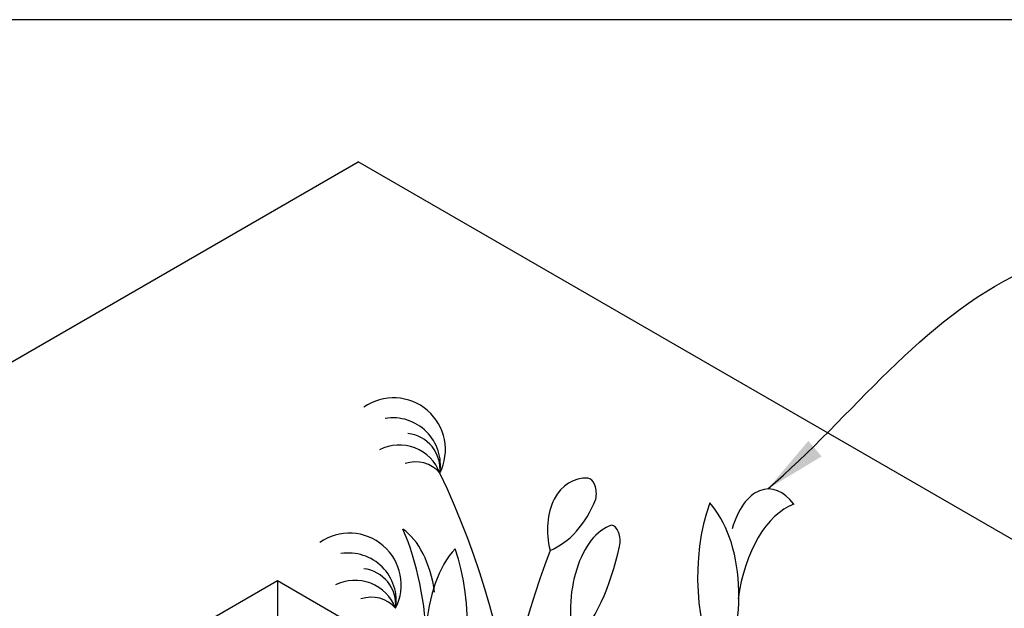
# Model space of a CAD drawing. Units: inches. Extents: x -3273 to -2536, y -1159 to -728.
# Drawn here: x -3199 to -3151, y -757 to -728 of the extents above; entities that cross this region are included whole.
import ezdxf

# ---------------------------------------------------------------- set-up
doc = ezdxf.new("R2010")
doc.units = ezdxf.units.IN
doc.header["$MEASUREMENT"] = 0
for name, color, linetype in [('CB', 252, 'Continuous'), ('D', 132, 'Continuous'), ('PLT', 43, 'Continuous'), ('TB', 255, 'Continuous')]:
    doc.layers.add(name, color=color, linetype=linetype)
doc.styles.get("Standard").update_dxf_attribs({"font": 'romans.shx'})
doc.dimstyles.get("Standard").update_dxf_attribs({"dimscale": 20, "dimtxt": 0.12, "dimasz": 0.15, "dimexe": 0.18, "dimexo": 0.0625, "dimgap": 0.09, "dimtad": 0, "dimtih": 1, "dimtoh": 1, "dimzin": 4, "dimdsep": 46, "dimtxsty": 'Standard', "dimcen": 0, "dimclrd": 256, "dimclre": 256, "dimclrt": 110, "dimadec": 0, "dimazin": 0, "dimtfac": 1, "dimtofl": 0, "dimtmove": 0, "dimatfit": 0, "dimfxl": 1, "dimtolj": 1, "dimtzin": 0, "dimarcsym": 0})

msp = doc.modelspace()

# ---------------------------------------------------------------- linework, layer by layer
at = {"layer": 'CB'}
for p, q in [((-3236.996913804284, -766.7033677373956), (-3182.437313365865, -735.2033677373956)), ((-3071.369555330509, -799.3283677373956), (-3182.437313365865, -735.2033677373959)), ((-3186.334427682894, -755.4533677373958), (-3217.511342219133, -773.453367737396)), ((-3104.495027025264, -802.7033677373958), (-3186.334427682894, -755.4533677373958)), ((-3186.334427682894, -755.4533677373958), (-3186.334427682894, -766.7033677373965))]:
    msp.add_line(p, q, dxfattribs=at)
at = {"layer": 'PLT', "color": 1}
for centre, radius, start, end in [((-3180.718336553995, -749.1127102088473), 2.504977008885116, 333.2057636484776, 124.9960257501991), ((-3180.758921907386, -749.877363978546), 2.3056100860013, 350.902306768642, 99.18943070115569), ((-3180.220457502692, -750.0657806900812), 1.747043807361053, 354.2134267228668, 83.67545908543089), ((-3180.44934965201, -750.9966800124533), 2.106864807044566, 20.99196148529017, 116.7491167682373), ((-3179.65373612945, -751.2454202081666), 1.542475757348527, 40.58501179507509, 109.0932988983909), ((-3182.854760743483, -755.6500537395465), 2.504977008885116, 333.2057636484776, 124.9960257501991), ((-3182.895346096874, -756.4147075092452), 2.3056100860013, 350.902306768642, 99.18943070115569), ((-3182.35688169218, -756.6031242207804), 1.747043807361053, 354.2134267228668, 83.67545908543089), ((-3182.585773841498, -757.5340235431523), 2.106864807044566, 20.99196148529017, 116.7491167682373), ((-3181.790160318938, -757.7827637388658), 1.542475757348527, 40.58501179507509, 109.0932988983909)]:
    msp.add_arc(centre, radius, start, end, dxfattribs=at)
at = {"layer": 'PLT'}
for centre, radius, start, end in [((-3215.219402548651, -767.74875488057), 40.69524155707064, 346.9703982198432, 25.47984595019783), ((-3128.796048193746, -770.7463806174701), 47.41986165955839, 159.2989282977823, 187.48508691157)]:
    msp.add_arc(centre, radius, start, end, dxfattribs=at)
for centre, major_axis, ratio, start_param, end_param in [((-3171.02787020221, -753.496352433439), (-0.8225395502598675, 2.949797212071272), 0.7120331723891714, -0.238494610575652, 1.5376073991525), ((-3171.342795503509, -751.2403075058982), (-2.847428255406407e-14, 0.7489104946728087), 0.5659453779729695, 4.346167763631846, 6.255209663385435), ((-3162.593915831588, -754.4899584253229), (-5.859647515148044e-13, 3.479179046165673), 0.565945377971728, -0.6639189516902744, 1.107808056172509), ((-3175.097485734699, -746.9679987220571), (-1.366750409279952, 7.188076718938668), 0.6318202698114863, 3.271399426569881, 3.914925734085974), ((-3162.161615371464, -755.2899768386391), (-3.965068199759607e-13, 6.825444783065492), 0.5659453779718858, 1.014330128322419, 2.328262483141661), ((-3166.98986348138, -756.1502703524094), (-9.179526685005041e-13, 5.236756000719077), 0.5659453779716884, 3.892243803903746, 5.733534114739578), ((-3160.648603721354, -757.8432867262796), (-2.277396738678467e-12, 6.229224186771227), 0.5659453779717754, 0.2091526606603993, 1.324644322859665), ((-3169.768365766225, -756.9597905015941), (-1.816864183535264e-14, 4.254383873877273), 0.5659453779717627, 0.1728816006979199, 1.948983610426001), ((-3170.194406552489, -753.5174435002992), (-2.847428255406407e-14, 0.7489104946728087), 0.5659453779729695, 4.346167763631846, 6.255209663385435), ((-3184.616065266683, -758.9107333858608), (-1.988840698304104e-13, 9.718901696054767), 0.5659453779717214, -1.532977393076478, -0.9106626028163263), ((-3181.168008759479, -757.0920493354864), (-1.556699376594486e-12, 4.433946989103786), 0.5659453779717545, -1.322239237272355, -0.365435853258878), ((-3174.930305198248, -750.30808343519), (2.341040795234325e-12, 9.711355402556734), 0.5659453779717913, 3.702641456127161, 4.346167763643312), ((-3176.197506440147, -758.3681446391589), (1.245407128804948e-12, 5.23675600071872), 0.5659453779717261, 0.5496511924401206, 2.390941503275948), ((-3181.025754550062, -757.507851125389), (1.091303174245658e-13, 6.825444783065164), 0.5659453779719104, 3.954922824037856, 5.268855178857086)]:
    msp.add_ellipse(centre, major_axis=major_axis, ratio=ratio, start_param=start_param, end_param=end_param, dxfattribs=at)
at = {"layer": 'TB'}
msp.add_lwpolyline([(-2947.087802171919, -1158.834611431977), (-2947.087802171919, -728.334611431977), (-3272.587802171919, -728.334611431977), (-3272.587802171919, -1158.834611431977)], close=True, dxfattribs=at)

# ---------------------------------------------------------------- leaders
at = {"layer": 'D', "path_type": 1, "annotation_type": 0, "has_hookline": 1, "hookline_direction": 0, "text_width": 53.14285714285712}
msp.add_leader([(-3162.636230401741, -751.011582857561), (-3150.331808097104, -740.5254706569915), (-3146.161976286705, -739.3664159738157), (-3141.985029354929, -739.4014947623759)], dimstyle='Standard', override={"dimpost": '"'}, dxfattribs=at)

doc.saveas('drawing.dxf')
